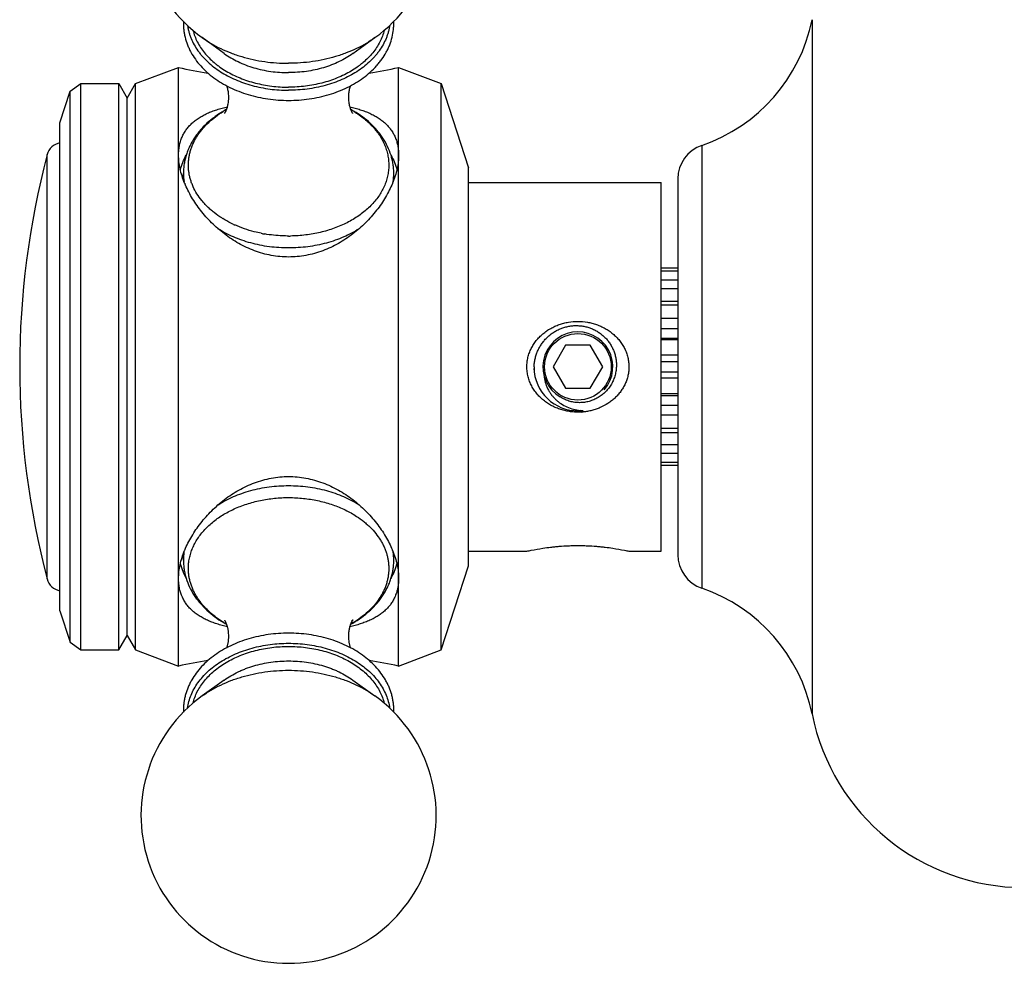
# Model space of a CAD drawing. Units: inches. Extents: x 0 to 11, y 0 to 8.5.
# Drawn here: x 4 to 4.9, y 3.8 to 4.7 of the extents above; entities that cross this region are included whole.
import ezdxf

# ---------------------------------------------------------------- set-up
doc = ezdxf.new("R2010")
doc.units = ezdxf.units.IN
doc.header["$LTSCALE"] = 0.605
doc.header["$MEASUREMENT"] = 0
doc.layers.add('ALL_ASSEMBLY_MEMBERS', color=7, linetype='CONTINUOUS')

msp = doc.modelspace()

# ---------------------------------------------------------------- linework, layer by layer
at = {"layer": 'ALL_ASSEMBLY_MEMBERS', "color": 7, "linetype": 'Continuous'}
for p, q in [((4.75113, 4.65974), (4.75113, 4.0132)), ((4.20361, 4.62822), (4.1831, 4.64301)), ((4.3234, 4.62822), (4.34392, 4.64301)), ((4.12101, 4.60022), (4.16101, 4.61522)), ((4.16101, 4.05772), (4.16101, 4.61522)), ((4.36601, 4.05772), (4.36601, 4.61522)), ((4.36601, 4.61522), (4.40551, 4.60022)), ((4.06005, 4.59309), (4.06987, 4.60022)), ((4.06987, 4.07272), (4.06987, 4.60022)), ((4.06987, 4.60022), (4.10551, 4.60022)), ((4.10551, 4.07272), (4.10551, 4.60022)), ((4.10551, 4.60022), (4.11326, 4.5868)), ((4.11326, 4.5868), (4.12101, 4.60022)), ((4.12101, 4.07272), (4.12101, 4.60022)), ((4.40551, 4.07272), (4.40551, 4.60022)), ((4.40551, 4.60022), (4.43101, 4.52172)), ((4.05051, 4.56373), (4.06005, 4.59309)), ((4.06005, 4.07985), (4.06005, 4.59309)), ((4.11326, 4.08614), (4.11326, 4.5868)), ((4.05051, 4.10922), (4.05051, 4.56372)), ((4.64847, 4.54272), (4.64847, 4.13022)), ((4.0386, 4.1389), (4.0386, 4.53404)), ((4.16551, 4.51058), (4.16551, 4.51643)), ((4.36151, 4.51058), (4.36151, 4.51643)), ((4.43101, 4.15122), (4.43101, 4.52172)), ((4.36034, 4.50751), (4.36026, 4.50731)), ((4.36034, 4.50751), (4.36026, 4.50731)), ((4.43101, 4.50822), (4.61051, 4.50822)), ((4.61051, 4.16472), (4.61051, 4.50822)), ((4.62613, 4.51149), (4.62613, 4.16145)), ((4.62613, 4.42835), (4.61051, 4.42835)), ((4.62613, 4.42546), (4.61051, 4.42546)), ((4.62613, 4.41724), (4.61051, 4.41724)), ((4.62613, 4.40903), (4.61051, 4.40903)), ((4.61051, 4.39758), (4.62613, 4.39758)), ((4.62613, 4.39384), (4.61051, 4.39384)), ((4.62613, 4.38155), (4.61051, 4.38155)), ((4.61051, 4.37215), (4.62613, 4.37215)), ((4.61051, 4.36326), (4.62613, 4.36326)), ((4.62613, 4.36171), (4.61051, 4.36171)), ((4.52146, 4.35647), (4.50992, 4.33647)), ((4.54456, 4.35647), (4.52146, 4.35647)), ((4.5561, 4.33647), (4.54456, 4.35647)), ((4.62613, 4.34721), (4.61051, 4.34721)), ((4.61051, 4.34128), (4.62613, 4.34128)), ((4.50992, 4.33647), (4.52146, 4.31647)), ((4.54456, 4.31647), (4.5561, 4.33647)), ((4.61051, 4.33166), (4.62613, 4.33166)), ((4.62613, 4.32573), (4.61051, 4.32573)), ((4.52146, 4.31647), (4.54456, 4.31647)), ((4.62613, 4.31123), (4.61051, 4.31123)), ((4.61051, 4.30969), (4.62613, 4.30969)), ((4.61051, 4.3008), (4.62613, 4.3008)), ((4.62613, 4.29139), (4.61051, 4.29139)), ((4.62613, 4.2791), (4.61051, 4.2791)), ((4.61051, 4.27536), (4.62613, 4.27536)), ((4.62613, 4.26391), (4.61051, 4.26391)), ((4.62613, 4.2557), (4.61051, 4.2557)), ((4.62613, 4.24748), (4.61051, 4.24748)), ((4.62613, 4.2446), (4.61051, 4.2446)), ((4.43101, 4.16472), (4.48546, 4.16472)), ((4.58056, 4.16472), (4.61051, 4.16472)), ((4.16551, 4.15651), (4.16551, 4.16237)), ((4.36151, 4.15651), (4.36151, 4.16237)), ((4.40551, 4.07272), (4.43101, 4.15122)), ((4.05051, 4.10922), (4.06005, 4.07985)), ((4.32315, 4.0979), (4.32307, 4.09786)), ((4.32315, 4.0979), (4.32307, 4.09786)), ((4.10551, 4.07272), (4.11326, 4.08614)), ((4.11326, 4.08614), (4.12101, 4.07272)), ((4.06005, 4.07985), (4.06987, 4.07272)), ((4.06987, 4.07272), (4.10551, 4.07272)), ((4.12101, 4.07272), (4.16101, 4.05772)), ((4.36601, 4.05772), (4.40551, 4.07272)), ((4.20361, 4.04472), (4.1831, 4.02993)), ((4.3234, 4.04472), (4.34392, 4.02993))]:
    msp.add_line(p, q, dxfattribs=at)
msp.add_circle((4.53301, 4.33647), 0.031, dxfattribs=at)
for centre, radius, start, end in [((4.26351, 4.75455), 0.1375, 305.79062, 234.20938), ((4.59796, 4.69058), 0.15625, 288.85996, 348.61646), ((4.26351, 5.07654), 0.47257, 257.47302, 260.85429), ((4.26351, 5.07654), 0.47257, 279.14817, 282.52698), ((4.25129, 4.49431), 0.09363, 119.1244, 121.33934), ((4.27371, 4.48892), 0.09945, 59.45505, 61.45726), ((4.27531, 4.4936), 0.09445, 58.86328, 60.87709), ((4.05311, 4.53022), 0.015, 99.99116, 165.23697), ((4.65913, 4.51149), 0.033, 108.85996, 180), ((4.78834, 4.33647), 0.77534, 165.23697, 194.76303), ((4.21474, 4.51644), 0.04923, 180.00684, 188.68755), ((4.31228, 4.51644), 0.04922, 351.30152, 359.99384), ((4.25139, 4.54229), 0.09158, 202.32342, 202.4662), ((4.25007, 4.55222), 0.09128, 237.63294, 238.39422), ((4.25613, 4.56356), 0.10414, 245.10763, 245.80818), ((4.26275, 4.58401), 0.1257, 258.64323, 260.1511), ((4.26351, 4.5902), 0.13194, 270.00001, 270.23767), ((4.26351, 4.59024), 0.13197, 270.23768, 270.8393), ((4.53301, 4.33647), 0.03255, 318.69609, 239.62247), ((4.53307, 4.33647), 0.04106, 182.29318, 183.69301), ((4.53292, 4.33646), 0.04091, 183.69266, 185.50545), ((4.53305, 4.3349), 0.04089, 177.79174, 183.57254), ((4.53279, 4.33644), 0.04078, 185.50619, 185.90432), ((4.53271, 4.33644), 0.0407, 185.90418, 186.71322), ((4.53311, 4.3349), 0.04095, 183.57243, 184.51131), ((4.53301, 4.33647), 0.041, 186.71342, 276.68461), ((4.53882, 4.33607), 0.04033, 264.64739, 268.51797), ((4.53302, 4.33639), 0.04092, 274.12032, 274.97493), ((4.53303, 4.33628), 0.04081, 274.97485, 275.97379), ((4.53301, 4.34714), 0.05294, 274.00345, 275.32114), ((4.53304, 4.33619), 0.04072, 275.97402, 276.32877), ((4.53305, 4.33614), 0.04067, 276.32877, 276.68457), ((4.25151, 4.1306), 0.09171, 157.41963, 157.6797), ((4.27551, 4.1306), 0.09171, 22.32036, 22.57847), ((4.21475, 4.1565), 0.04924, 171.48296, 179.9907), ((4.31227, 4.1565), 0.04924, 0.00898, 8.53625), ((4.65913, 4.16145), 0.033, 180, 251.14004), ((4.05311, 4.14272), 0.015, 194.76303, 260.00884), ((4.59796, 3.98236), 0.15625, 11.38354, 71.14004), ((4.25331, 4.18403), 0.09946, 239.46432, 241.46304), ((4.25176, 4.17943), 0.09455, 238.84743, 240.87189), ((4.27323, 4.18488), 0.10043, 298.55308, 299.84365), ((4.27515, 4.17964), 0.09479, 299.13992, 300.36687), ((4.26351, 3.5964), 0.47257, 99.14585, 102.52698), ((4.26351, 3.5964), 0.47257, 77.47302, 80.85182), ((4.26351, 3.91839), 0.1375, 125.79062, 54.20938), ((4.21841, 4.01674), 0.05291, 180.00068, 182.02202), ((4.30861, 4.01674), 0.0529, 357.97669, 359.99932), ((4.94867, 4.05297), 0.2015, 191.38354, 270)]:
    msp.add_arc(centre, radius, start, end, dxfattribs=at)
for points, knots in [([(4.16554, 4.65807), (4.1655, 4.65684), (4.1655, 4.65439), (4.16575, 4.65071), (4.16626, 4.64705), (4.16728, 4.64219), (4.1688, 4.63743), (4.17078, 4.63281), (4.17309, 4.62824), (4.17657, 4.62273), (4.18158, 4.61653), (4.18737, 4.61076), (4.19389, 4.60548), (4.20108, 4.60072), (4.20886, 4.59651), (4.21715, 4.59289), (4.22588, 4.58988), (4.23497, 4.58752), (4.24433, 4.58582), (4.25388, 4.58479), (4.26029, 4.58456), (4.26351, 4.58456)], [0, 0, 0, 0, 0.027068, 0.054158, 0.081311, 0.108568, 0.163527, 0.191338, 0.219407, 0.276426, 0.334842, 0.394823, 0.45647, 0.519813, 0.584811, 0.65136, 0.719293, 0.788388, 0.858401, 0.929067, 1, 1, 1, 1]), ([(4.16942, 4.65432), (4.16956, 4.65329), (4.16991, 4.65125), (4.17064, 4.64821), (4.17156, 4.6452), (4.17306, 4.64121), (4.17542, 4.63631), (4.17838, 4.63165), (4.18109, 4.62806), (4.18407, 4.6245), (4.18824, 4.62025), (4.19383, 4.61553), (4.20002, 4.61119), (4.20673, 4.60728), (4.21392, 4.60382), (4.22153, 4.60085), (4.2295, 4.59838), (4.23775, 4.59643), (4.24621, 4.59503), (4.25483, 4.59419), (4.26061, 4.594), (4.26351, 4.594)], [0, 0, 0, 0, 0.02559, 0.051344, 0.077311, 0.103537, 0.156906, 0.211767, 0.239838, 0.268357, 0.326781, 0.387129, 0.449404, 0.513546, 0.57944, 0.646925, 0.715792, 0.785799, 0.856701, 0.928226, 1, 1, 1, 1]), ([(4.26351, 4.58456), (4.26672, 4.58456), (4.27314, 4.58479), (4.28269, 4.58582), (4.29205, 4.58752), (4.30114, 4.58988), (4.30987, 4.59289), (4.31817, 4.59651), (4.32595, 4.60072), (4.33313, 4.60549), (4.33966, 4.61077), (4.34452, 4.61561), (4.348, 4.6197), (4.35116, 4.62387), (4.35393, 4.62825), (4.35624, 4.63282), (4.35823, 4.63744), (4.36012, 4.64338), (4.36118, 4.64949), (4.36152, 4.6544), (4.36152, 4.65686), (4.36148, 4.65809)], [0, 0, 0, 0, 0.070936, 0.141604, 0.211619, 0.280716, 0.34865, 0.415199, 0.480197, 0.54354, 0.605186, 0.665166, 0.694571, 0.723604, 0.780622, 0.808691, 0.836502, 0.891461, 0.94584, 0.972931, 1, 1, 1, 1]), ([(4.3576, 4.65431), (4.35746, 4.65328), (4.35711, 4.65124), (4.35638, 4.6482), (4.35546, 4.64519), (4.35396, 4.6412), (4.35159, 4.6363), (4.34864, 4.63165), (4.34593, 4.62805), (4.34294, 4.62449), (4.33877, 4.62024), (4.33318, 4.61552), (4.327, 4.61119), (4.32028, 4.60728), (4.31309, 4.60382), (4.30548, 4.60085), (4.29752, 4.59838), (4.28927, 4.59643), (4.2808, 4.59503), (4.27219, 4.59419), (4.26641, 4.594), (4.26351, 4.594)], [0, 0, 0, 0, 0.02559, 0.051344, 0.077311, 0.103537, 0.156908, 0.21177, 0.23984, 0.26836, 0.326785, 0.387133, 0.449409, 0.513551, 0.579446, 0.64693, 0.715796, 0.785803, 0.856703, 0.928227, 1, 1, 1, 1]), ([(4.17441, 4.64985), (4.17487, 4.648), (4.17602, 4.64431), (4.1784, 4.63897), (4.18143, 4.63379), (4.18509, 4.62883), (4.18934, 4.62411), (4.19332, 4.62044), (4.19677, 4.61766), (4.20044, 4.61495), (4.20533, 4.61178), (4.2116, 4.60839), (4.21826, 4.60539), (4.22526, 4.60281), (4.23256, 4.60068), (4.24009, 4.599), (4.2478, 4.59779), (4.25562, 4.59706), (4.26088, 4.5969), (4.26351, 4.5969)], [0, 0, 0, 0, 0.051464, 0.103985, 0.157837, 0.213234, 0.27033, 0.329213, 0.359345, 0.389929, 0.452423, 0.516635, 0.582445, 0.649695, 0.718186, 0.787703, 0.858031, 0.928913, 1, 1, 1, 1]), ([(4.1831, 4.64301), (4.18575, 4.6411), (4.19133, 4.63747), (4.20028, 4.63271), (4.2082, 4.62932), (4.2148, 4.62693), (4.22164, 4.62476), (4.23044, 4.62251), (4.24129, 4.62057), (4.25234, 4.6194), (4.25978, 4.61914), (4.26351, 4.61914)], [0, 0, 0, 0, 0.115248, 0.234095, 0.356244, 0.418448, 0.481319, 0.608777, 0.738116, 0.868781, 1, 1, 1, 1]), ([(4.3526, 4.64983), (4.35215, 4.64799), (4.35099, 4.6443), (4.34861, 4.63896), (4.34558, 4.63378), (4.34192, 4.62882), (4.33767, 4.6241), (4.33369, 4.62044), (4.33024, 4.61766), (4.32658, 4.61495), (4.32169, 4.61178), (4.31542, 4.60838), (4.30876, 4.60538), (4.30175, 4.60281), (4.29446, 4.60067), (4.28693, 4.599), (4.27922, 4.59779), (4.27139, 4.59706), (4.26614, 4.5969), (4.26351, 4.5969)], [0, 0, 0, 0, 0.051465, 0.103987, 0.15784, 0.213238, 0.270335, 0.32922, 0.359351, 0.389936, 0.452431, 0.516643, 0.582453, 0.649702, 0.718191, 0.787708, 0.858034, 0.928915, 1, 1, 1, 1]), ([(4.34392, 4.64301), (4.34127, 4.6411), (4.33569, 4.63747), (4.32674, 4.63271), (4.31882, 4.62932), (4.31221, 4.62693), (4.30538, 4.62476), (4.29657, 4.62251), (4.28573, 4.62057), (4.27468, 4.6194), (4.26724, 4.61914), (4.26351, 4.61914)], [0, 0, 0, 0, 0.115248, 0.234095, 0.356244, 0.418448, 0.481319, 0.608777, 0.738116, 0.868781, 1, 1, 1, 1]), ([(4.20361, 4.62822), (4.20763, 4.62533), (4.21418, 4.62151), (4.22353, 4.61749), (4.23105, 4.61495), (4.23888, 4.61295), (4.24696, 4.6115), (4.25519, 4.61063), (4.26073, 4.61044), (4.26351, 4.61044)], [0, 0, 0, 0, 0.233925, 0.356106, 0.481187, 0.608674, 0.738052, 0.868759, 1, 1, 1, 1]), ([(4.3234, 4.62822), (4.31939, 4.62533), (4.31284, 4.62151), (4.30348, 4.61749), (4.29597, 4.61495), (4.28814, 4.61295), (4.28006, 4.6115), (4.27183, 4.61063), (4.26628, 4.61044), (4.26351, 4.61044)], [0, 0, 0, 0, 0.233925, 0.356106, 0.481187, 0.608674, 0.738052, 0.868759, 1, 1, 1, 1]), ([(4.20381, 4.57231), (4.20381, 4.57231), (4.2038, 4.5723), (4.2038, 4.5723), (4.2038, 4.57229), (4.2038, 4.57229), (4.2038, 4.5723), (4.2038, 4.5723), (4.20381, 4.57231), (4.20382, 4.57233), (4.20384, 4.57235), (4.20386, 4.57238), (4.20389, 4.57241), (4.20392, 4.57247), (4.20398, 4.57256), (4.20406, 4.57267), (4.20415, 4.57281), (4.20425, 4.57297), (4.20436, 4.57316), (4.20448, 4.57336), (4.20465, 4.57367), (4.20488, 4.5741), (4.20516, 4.57468), (4.20545, 4.57534), (4.20574, 4.57606), (4.20603, 4.57684), (4.20631, 4.57768), (4.20658, 4.57857), (4.20691, 4.57984), (4.20726, 4.58153), (4.20752, 4.58327), (4.20766, 4.58472), (4.20775, 4.58619), (4.20777, 4.58805), (4.20767, 4.59026), (4.20742, 4.59242), (4.20705, 4.59447), (4.20658, 4.59637), (4.2062, 4.59757), (4.206, 4.59814)], [0, 0, 0, 0, 0.000553, 0.000831, 0.000868, 0.000899, 0.000997, 0.001163, 0.001692, 0.002485, 0.003539, 0.00485, 0.006413, 0.008226, 0.012581, 0.017881, 0.024093, 0.031185, 0.039126, 0.047884, 0.057431, 0.078771, 0.102918, 0.12964, 0.158707, 0.189893, 0.222981, 0.257764, 0.294047, 0.370349, 0.450414, 0.491412, 0.532823, 0.616207, 0.699229, 0.780528, 0.858741, 0.932415, 1, 1, 1, 1]), ([(4.32102, 4.59814), (4.32084, 4.59763), (4.32049, 4.59654), (4.32005, 4.59483), (4.31969, 4.59299), (4.31947, 4.59139), (4.31935, 4.59007), (4.31927, 4.58873), (4.31924, 4.58704), (4.31933, 4.58503), (4.31958, 4.58244), (4.32005, 4.57998), (4.32069, 4.57771), (4.3212, 4.57623), (4.32173, 4.57496), (4.32223, 4.57392), (4.32266, 4.57313), (4.32294, 4.5727), (4.32305, 4.57253)], [0, 0, 0, 0, 0.061898, 0.128985, 0.200111, 0.274155, 0.311936, 0.350048, 0.426751, 0.503251, 0.578511, 0.721084, 0.786229, 0.845674, 0.898175, 0.942373, 0.976804, 1, 1, 1, 1]), ([(4.16101, 4.53358), (4.16101, 4.53507), (4.16114, 4.53801), (4.16174, 4.54231), (4.16275, 4.5464), (4.16415, 4.55027), (4.16593, 4.55391), (4.16809, 4.5573), (4.17059, 4.56044), (4.17344, 4.56334), (4.1766, 4.566), (4.18007, 4.56843), (4.18383, 4.57063), (4.18787, 4.57261), (4.19218, 4.5744), (4.19674, 4.57599), (4.20155, 4.5774), (4.20485, 4.57821), (4.20654, 4.57859)], [0, 0, 0, 0, 0.063954, 0.125787, 0.185752, 0.244232, 0.30174, 0.358794, 0.415937, 0.473684, 0.532485, 0.592753, 0.654835, 0.718996, 0.785457, 0.854382, 0.925877, 1, 1, 1, 1]), ([(4.32047, 4.57859), (4.32216, 4.57821), (4.32546, 4.5774), (4.33027, 4.57599), (4.33483, 4.5744), (4.33914, 4.57262), (4.34318, 4.57063), (4.34694, 4.56843), (4.35041, 4.566), (4.35358, 4.56334), (4.35642, 4.56044), (4.35893, 4.5573), (4.36109, 4.55391), (4.36287, 4.55027), (4.36427, 4.54641), (4.36528, 4.54231), (4.36588, 4.53801), (4.36601, 4.53507), (4.36601, 4.53358)], [0, 0, 0, 0, 0.074125, 0.145621, 0.214547, 0.281008, 0.345171, 0.407253, 0.467521, 0.526322, 0.584069, 0.641211, 0.698265, 0.755772, 0.81425, 0.874214, 0.936047, 1, 1, 1, 1]), ([(4.20579, 4.57628), (4.20429, 4.57546), (4.20135, 4.57377), (4.1971, 4.57101), (4.19306, 4.56806), (4.18801, 4.56391), (4.18338, 4.55938), (4.17926, 4.55449), (4.17646, 4.5507), (4.17395, 4.54676), (4.17174, 4.54269), (4.16985, 4.53851), (4.16828, 4.53422), (4.16705, 4.52985), (4.16616, 4.52542), (4.16563, 4.52094), (4.16551, 4.51793), (4.16551, 4.51643)], [0, 0, 0, 0, 0.067641, 0.134446, 0.200412, 0.265548, 0.393379, 0.456208, 0.518367, 0.57992, 0.640933, 0.701491, 0.761663, 0.821509, 0.881109, 0.940567, 1, 1, 1, 1]), ([(4.20121, 4.47512), (4.19879, 4.47665), (4.1953, 4.4791), (4.19096, 4.48269), (4.18794, 4.48547), (4.18514, 4.48836), (4.18172, 4.49232), (4.178, 4.49749), (4.17503, 4.50302), (4.17317, 4.50755), (4.17204, 4.51097), (4.17117, 4.51442), (4.17056, 4.51791), (4.17021, 4.52141), (4.17013, 4.52492), (4.17031, 4.52843), (4.17076, 4.53193), (4.17146, 4.53541), (4.17243, 4.53885), (4.17366, 4.54225), (4.17514, 4.5456), (4.17686, 4.54889), (4.17884, 4.55211), (4.18105, 4.55525), (4.18434, 4.55936), (4.18903, 4.56425), (4.19544, 4.5696), (4.20014, 4.57278), (4.2026, 4.57428)], [0, 0, 0, 0, 0.069837, 0.103832, 0.137202, 0.169952, 0.202094, 0.264626, 0.32509, 0.354683, 0.383917, 0.412859, 0.441581, 0.470159, 0.498671, 0.527199, 0.555821, 0.584616, 0.613659, 0.64302, 0.672764, 0.702947, 0.733621, 0.764827, 0.796599, 0.861916, 0.929716, 1, 1, 1, 1]), ([(4.32415, 4.57444), (4.32763, 4.57234), (4.33259, 4.56888), (4.33854, 4.56363), (4.34252, 4.55952), (4.34606, 4.55521), (4.34912, 4.55071), (4.3517, 4.54607), (4.35378, 4.5413), (4.35534, 4.53643), (4.35638, 4.53149), (4.35688, 4.5265), (4.35686, 4.52151), (4.35629, 4.51653), (4.3552, 4.51159), (4.35358, 4.50673), (4.35145, 4.50197), (4.34882, 4.49734), (4.34571, 4.49287), (4.34213, 4.48857), (4.3381, 4.48448), (4.33365, 4.48062), (4.32711, 4.47575), (4.31989, 4.47149), (4.31216, 4.46787), (4.30391, 4.4646), (4.29525, 4.46205), (4.28631, 4.4602), (4.27711, 4.45882), (4.27012, 4.45835), (4.26544, 4.45828)], [0, 0, 0, 0, 0.065326, 0.096768, 0.127385, 0.157203, 0.186269, 0.214651, 0.24244, 0.269746, 0.296695, 0.323428, 0.350093, 0.376841, 0.403821, 0.431172, 0.459019, 0.487469, 0.51661, 0.546509, 0.577209, 0.608735, 0.641091, 0.708178, 0.742868, 0.778234, 0.850672, 0.887603, 0.924875, 1, 1, 1, 1]), ([(4.36151, 4.51643), (4.36151, 4.51787), (4.3614, 4.52075), (4.36091, 4.52504), (4.3601, 4.52929), (4.35858, 4.5349), (4.35591, 4.54173), (4.35228, 4.54817), (4.34886, 4.55306), (4.34505, 4.55782), (4.33967, 4.5634), (4.33236, 4.56942), (4.32703, 4.57293), (4.32425, 4.57457)], [0, 0, 0, 0, 0.05967, 0.119358, 0.179173, 0.239215, 0.360186, 0.482854, 0.545036, 0.607837, 0.735466, 0.86613, 1, 1, 1, 1]), ([(4.16667, 4.50751), (4.16577, 4.50972), (4.16416, 4.51412), (4.16236, 4.52076), (4.16127, 4.52723), (4.16101, 4.5315), (4.16101, 4.53358)], [0, 0, 0, 0, 0.267052, 0.523138, 0.767573, 1, 1, 1, 1]), ([(4.16264, 4.51995), (4.16324, 4.52229), (4.16477, 4.52695), (4.16689, 4.53137), (4.16809, 4.53354)], [0, 0, 0, 0, 0.494144, 1, 1, 1, 1]), ([(4.35892, 4.53355), (4.36012, 4.53138), (4.36224, 4.52696), (4.36378, 4.52229), (4.36437, 4.51995)], [0, 0, 0, 0, 0.505862, 1, 1, 1, 1]), ([(4.36601, 4.53358), (4.36601, 4.5315), (4.36575, 4.52723), (4.36465, 4.52076), (4.36286, 4.51412), (4.36125, 4.50972), (4.36034, 4.50751)], [0, 0, 0, 0, 0.232427, 0.476861, 0.732947, 1, 1, 1, 1]), ([(4.2635, 4.43871), (4.26079, 4.43871), (4.25537, 4.43896), (4.24732, 4.44008), (4.2394, 4.44192), (4.23169, 4.44443), (4.22422, 4.44756), (4.21467, 4.45247), (4.20574, 4.4584), (4.19754, 4.46514), (4.19178, 4.47053), (4.18644, 4.4762), (4.18153, 4.48211), (4.17708, 4.48822), (4.1731, 4.49447), (4.16964, 4.50081), (4.16766, 4.50513), (4.16676, 4.5073)], [0, 0, 0, 0, 0.064918, 0.129814, 0.194653, 0.259413, 0.324036, 0.38848, 0.516474, 0.579934, 0.642859, 0.705115, 0.766546, 0.826963, 0.886161, 0.94392, 1, 1, 1, 1]), ([(4.36026, 4.50731), (4.35937, 4.50515), (4.35739, 4.50083), (4.35392, 4.49449), (4.34995, 4.48823), (4.34549, 4.48212), (4.34058, 4.47621), (4.33524, 4.47053), (4.32949, 4.46515), (4.32128, 4.45841), (4.31235, 4.45247), (4.3028, 4.44756), (4.29533, 4.44443), (4.28761, 4.44192), (4.27969, 4.44008), (4.27163, 4.43896), (4.26621, 4.43871), (4.2635, 4.43871)], [0, 0, 0, 0, 0.056076, 0.113833, 0.173029, 0.233445, 0.294875, 0.357131, 0.420057, 0.483517, 0.611513, 0.675958, 0.740582, 0.805344, 0.870184, 0.935081, 1, 1, 1, 1]), ([(4.2123, 4.46909), (4.21142, 4.46949), (4.20799, 4.47114), (4.20466, 4.47299), (4.20224, 4.47448)], [0, 0, 0, 0, 0.253732, 1, 1, 1, 1]), ([(4.238, 4.46078), (4.23585, 4.46121), (4.23055, 4.46242), (4.22231, 4.4649), (4.21634, 4.46726), (4.21346, 4.46856)], [0, 0, 0, 0, 0.255238, 0.632023, 1, 1, 1, 1]), ([(4.26351, 4.44714), (4.25752, 4.44714), (4.24854, 4.44772), (4.2368, 4.44966), (4.22825, 4.45167), (4.21999, 4.45424), (4.2096, 4.4583), (4.20224, 4.46217), (4.19766, 4.46511)], [0, 0, 0, 0, 0.260138, 0.38893, 0.516126, 0.641249, 0.763868, 1, 1, 1, 1]), ([(4.26351, 4.45827), (4.26164, 4.45827), (4.25419, 4.45842), (4.24675, 4.45922), (4.24125, 4.46017)], [0, 0, 0, 0, 0.251215, 1, 1, 1, 1]), ([(4.32921, 4.46501), (4.32463, 4.46209), (4.31729, 4.45824), (4.30692, 4.4542), (4.29868, 4.45165), (4.29015, 4.44964), (4.27844, 4.44771), (4.26949, 4.44714), (4.26351, 4.44714)], [0, 0, 0, 0, 0.236192, 0.358821, 0.483943, 0.61113, 0.739905, 1, 1, 1, 1]), ([(4.48546, 4.33647), (4.48546, 4.33794), (4.48564, 4.3409), (4.48642, 4.34526), (4.4877, 4.34949), (4.48945, 4.35355), (4.49164, 4.35738), (4.49422, 4.36096), (4.49714, 4.36425), (4.50037, 4.36724), (4.50388, 4.3699), (4.50761, 4.37223), (4.51155, 4.37422), (4.51564, 4.37586), (4.51987, 4.37714), (4.52564, 4.37837), (4.53301, 4.37899), (4.54038, 4.37837), (4.54615, 4.37714), (4.55038, 4.37586), (4.55447, 4.37422), (4.55841, 4.37223), (4.56214, 4.3699), (4.56564, 4.36724), (4.56888, 4.36425), (4.5718, 4.36096), (4.57438, 4.35738), (4.57656, 4.35355), (4.57832, 4.34949), (4.5796, 4.34526), (4.58038, 4.3409), (4.58056, 4.33794), (4.58056, 4.33647)], [0, 0, 0, 0, 0.031335, 0.062696, 0.09401, 0.125278, 0.156497, 0.187686, 0.218845, 0.24999, 0.281143, 0.312315, 0.343521, 0.374764, 0.406045, 0.43736, 0.499998, 0.562636, 0.593951, 0.625233, 0.656476, 0.687681, 0.718853, 0.750006, 0.781151, 0.81231, 0.843498, 0.874718, 0.905986, 0.937301, 0.968665, 1, 1, 1, 1]), ([(4.49219, 4.33647), (4.49224, 4.33772), (4.49246, 4.34023), (4.49312, 4.34394), (4.49413, 4.34758), (4.49547, 4.3511), (4.49714, 4.35449), (4.49912, 4.3577), (4.50139, 4.36071), (4.50393, 4.36349), (4.50673, 4.36602), (4.50976, 4.36827), (4.51298, 4.37022), (4.51638, 4.37185), (4.51993, 4.37315), (4.52358, 4.37409), (4.5273, 4.37468), (4.53107, 4.3749), (4.53484, 4.37475), (4.53857, 4.37423), (4.54224, 4.37335), (4.5458, 4.3721), (4.54922, 4.37051), (4.55246, 4.36858), (4.55549, 4.36634), (4.55828, 4.3638), (4.5608, 4.361), (4.56302, 4.35795), (4.56492, 4.35469), (4.56647, 4.35125), (4.56766, 4.34767), (4.56848, 4.34399), (4.5689, 4.34024), (4.56893, 4.33772), (4.56887, 4.33647)], [0, 0, 0, 0, 0.031227, 0.062497, 0.093765, 0.125019, 0.156268, 0.187521, 0.218775, 0.250026, 0.281275, 0.312523, 0.343773, 0.375022, 0.406273, 0.437524, 0.468774, 0.500023, 0.531272, 0.562521, 0.59377, 0.625021, 0.65627, 0.687519, 0.718766, 0.750012, 0.781258, 0.812507, 0.843757, 0.875004, 0.90625, 0.93751, 0.968778, 1, 1, 1, 1]), ([(4.53671, 4.29433), (4.53516, 4.29422), (4.53205, 4.29414), (4.5274, 4.29443), (4.5228, 4.29513), (4.51828, 4.29623), (4.51388, 4.29773), (4.50964, 4.29962), (4.5056, 4.3019), (4.5018, 4.30455), (4.49828, 4.30756), (4.49509, 4.31091), (4.49227, 4.31459), (4.48987, 4.31857), (4.48794, 4.3228), (4.48652, 4.32723), (4.48566, 4.33182), (4.48546, 4.33492), (4.48546, 4.33647)], [0, 0, 0, 0, 0.062694, 0.125381, 0.188034, 0.250628, 0.313146, 0.375583, 0.437944, 0.500245, 0.562521, 0.624801, 0.687141, 0.74954, 0.812038, 0.874636, 0.937343, 1, 1, 1, 1]), ([(4.56887, 4.33647), (4.56881, 4.33498), (4.56848, 4.33199), (4.56745, 4.3276), (4.56586, 4.32339), (4.5641, 4.32007), (4.56245, 4.31757), (4.56109, 4.31577), (4.55962, 4.31407), (4.55752, 4.31193), (4.55464, 4.30953), (4.55083, 4.30711), (4.54674, 4.30522), (4.54315, 4.3041), (4.54022, 4.3035), (4.53799, 4.3032), (4.53574, 4.30304), (4.53275, 4.30304), (4.52901, 4.30341), (4.52463, 4.30447), (4.52043, 4.30611), (4.5178, 4.30757), (4.51655, 4.30839)], [0, 0, 0, 0, 0.062459, 0.124993, 0.187488, 0.249972, 0.281236, 0.3125, 0.343763, 0.375026, 0.437516, 0.50001, 0.562505, 0.625, 0.656262, 0.687524, 0.718787, 0.750047, 0.812523, 0.875012, 0.937548, 1, 1, 1, 1]), ([(4.58056, 4.33647), (4.58056, 4.3351), (4.58041, 4.33235), (4.57973, 4.32829), (4.57861, 4.32432), (4.57709, 4.3205), (4.57517, 4.31687), (4.57291, 4.31345), (4.57033, 4.31026), (4.56747, 4.30733), (4.56436, 4.30468), (4.55991, 4.30151), (4.55507, 4.29892), (4.54997, 4.29695), (4.54603, 4.29578), (4.54201, 4.29492), (4.53928, 4.29456), (4.53792, 4.29443)], [0, 0, 0, 0, 0.062683, 0.125432, 0.188094, 0.250666, 0.313145, 0.375553, 0.43791, 0.500216, 0.562524, 0.624852, 0.749564, 0.812076, 0.874661, 0.937307, 1, 1, 1, 1]), ([(4.50148, 4.32838), (4.50163, 4.32628), (4.50236, 4.32209), (4.50424, 4.31713), (4.50626, 4.31343), (4.50803, 4.31079), (4.51003, 4.30833), (4.51224, 4.30605), (4.51465, 4.30397), (4.51807, 4.30148), (4.52274, 4.29893), (4.52876, 4.29684), (4.53295, 4.29611), (4.53506, 4.29591)], [0, 0, 0, 0, 0.124593, 0.24933, 0.311791, 0.374281, 0.436799, 0.499334, 0.561893, 0.624471, 0.749567, 0.874725, 1, 1, 1, 1]), ([(4.16683, 4.16582), (4.16773, 4.16797), (4.16972, 4.17229), (4.17319, 4.17862), (4.17717, 4.18486), (4.18163, 4.19095), (4.18654, 4.19685), (4.19188, 4.20251), (4.19763, 4.20788), (4.20583, 4.2146), (4.21475, 4.22052), (4.22428, 4.22541), (4.23174, 4.22854), (4.23945, 4.23104), (4.24735, 4.23287), (4.2554, 4.23398), (4.26621, 4.23449), (4.27973, 4.23323), (4.29279, 4.22958), (4.30274, 4.22541), (4.31227, 4.22051), (4.32119, 4.2146), (4.32939, 4.20788), (4.33514, 4.20251), (4.34048, 4.19685), (4.34539, 4.19095), (4.34985, 4.18485), (4.35383, 4.17862), (4.3573, 4.17229), (4.35929, 4.16797), (4.36019, 4.16581)], [0, 0, 0, 0, 0.028063, 0.056961, 0.086574, 0.116793, 0.147515, 0.178647, 0.210112, 0.241843, 0.305838, 0.338058, 0.370367, 0.402745, 0.435162, 0.467608, 0.500065, 0.564901, 0.629635, 0.661944, 0.694164, 0.758159, 0.78989, 0.821355, 0.852486, 0.883208, 0.913427, 0.94304, 0.971938, 1, 1, 1, 1]), ([(4.19776, 4.2079), (4.20233, 4.21082), (4.20967, 4.21467), (4.22003, 4.21872), (4.22827, 4.22128), (4.23681, 4.22329), (4.24852, 4.22522), (4.26345, 4.22619), (4.27839, 4.22523), (4.29011, 4.22331), (4.29864, 4.2213), (4.30689, 4.21876), (4.31726, 4.21472), (4.3246, 4.21087), (4.32918, 4.20795)], [0, 0, 0, 0, 0.118039, 0.179338, 0.241892, 0.305485, 0.369878, 0.499959, 0.630047, 0.694448, 0.758052, 0.820619, 0.881933, 1, 1, 1, 1]), ([(4.17017, 4.14868), (4.17017, 4.15027), (4.17033, 4.15346), (4.17107, 4.15822), (4.17229, 4.16293), (4.17399, 4.16757), (4.17616, 4.1721), (4.17879, 4.17651), (4.18186, 4.18077), (4.18536, 4.18487), (4.18926, 4.18877), (4.19506, 4.19375), (4.20153, 4.1982), (4.20853, 4.20208), (4.21413, 4.20475), (4.21999, 4.20713), (4.22608, 4.2092), (4.23236, 4.21095), (4.23881, 4.21238), (4.24538, 4.21348), (4.25429, 4.21449), (4.26553, 4.21489), (4.27895, 4.214), (4.29205, 4.21175), (4.30257, 4.20877), (4.31056, 4.20574), (4.31809, 4.20237), (4.32346, 4.19937), (4.32684, 4.19716)], [0, 0, 0, 0, 0.0248, 0.04973, 0.074915, 0.10047, 0.126498, 0.153087, 0.180308, 0.208216, 0.236848, 0.266222, 0.327155, 0.358708, 0.390926, 0.423758, 0.457146, 0.49102, 0.525305, 0.559919, 0.594778, 0.664848, 0.734807, 0.803933, 0.871547, 0.904608, 0.937078, 1, 1, 1, 1]), ([(4.32684, 4.19716), (4.32916, 4.19565), (4.3325, 4.19323), (4.33666, 4.18972), (4.34048, 4.18613), (4.34477, 4.18138), (4.34842, 4.17626), (4.35086, 4.17202), (4.35245, 4.1688), (4.3538, 4.16553), (4.35491, 4.16221), (4.35577, 4.15886), (4.35639, 4.15548), (4.35677, 4.15208), (4.35685, 4.14981), (4.35685, 4.14868)], [0, 0, 0, 0, 0.139684, 0.207714, 0.274519, 0.404471, 0.529876, 0.591057, 0.651318, 0.710758, 0.769491, 0.827643, 0.885348, 0.942753, 1, 1, 1, 1]), ([(4.16101, 4.13937), (4.16101, 4.14144), (4.16127, 4.14571), (4.16236, 4.15218), (4.16416, 4.15882), (4.16577, 4.16322), (4.16667, 4.16543)], [0, 0, 0, 0, 0.232421, 0.476851, 0.73294, 1, 1, 1, 1]), ([(4.36035, 4.16543), (4.36125, 4.16322), (4.36286, 4.15882), (4.36465, 4.15218), (4.36575, 4.14571), (4.36601, 4.14144), (4.36601, 4.13937)], [0, 0, 0, 0, 0.267059, 0.523149, 0.767578, 1, 1, 1, 1]), ([(4.48546, 4.16472), (4.48681, 4.16501), (4.49178, 4.16605), (4.49917, 4.16736), (4.50653, 4.16836), (4.51162, 4.16893), (4.51714, 4.16943), (4.52281, 4.16979), (4.5286, 4.16997), (4.53301, 4.17002), (4.53742, 4.16997), (4.5432, 4.16979), (4.54888, 4.16943), (4.5544, 4.16893), (4.55948, 4.16836), (4.56685, 4.16736), (4.57424, 4.16605), (4.57921, 4.16501), (4.58056, 4.16472)], [0, 0, 0, 0, 0.043357, 0.158699, 0.234758, 0.275976, 0.318836, 0.408125, 0.4539, 0.499997, 0.546093, 0.591868, 0.681157, 0.724017, 0.765235, 0.841295, 0.95664, 1, 1, 1, 1]), ([(4.16551, 4.15651), (4.16551, 4.15507), (4.16562, 4.1522), (4.16611, 4.1479), (4.16692, 4.14365), (4.16844, 4.13804), (4.17111, 4.1312), (4.17474, 4.12476), (4.17817, 4.11987), (4.18197, 4.11512), (4.18736, 4.10954), (4.19467, 4.10352), (4.2, 4.10001), (4.20278, 4.09837)], [0, 0, 0, 0, 0.059671, 0.119357, 0.17917, 0.23921, 0.360183, 0.482852, 0.545035, 0.607836, 0.735465, 0.866129, 1, 1, 1, 1]), ([(4.32321, 4.09777), (4.32606, 4.0994), (4.33153, 4.10291), (4.33782, 4.10798), (4.34239, 4.11237), (4.34556, 4.1158), (4.34848, 4.11938), (4.352, 4.12432), (4.355, 4.12956), (4.3574, 4.13502), (4.35889, 4.1392), (4.36005, 4.14346), (4.36089, 4.14777), (4.3614, 4.15213), (4.36151, 4.15505), (4.36151, 4.15651)], [0, 0, 0, 0, 0.134049, 0.264837, 0.329082, 0.392584, 0.455391, 0.517562, 0.640163, 0.700814, 0.761096, 0.821069, 0.880808, 0.940415, 1, 1, 1, 1]), ([(4.16264, 4.15299), (4.16324, 4.15065), (4.16477, 4.14599), (4.16689, 4.14157), (4.16809, 4.13941)], [0, 0, 0, 0, 0.494148, 1, 1, 1, 1]), ([(4.20284, 4.09852), (4.20033, 4.10003), (4.19671, 4.10247), (4.1922, 4.10604), (4.18804, 4.10972), (4.18337, 4.11459), (4.17939, 4.1199), (4.17672, 4.1243), (4.17498, 4.12765), (4.17351, 4.13106), (4.1723, 4.13452), (4.17135, 4.13802), (4.17067, 4.14156), (4.17026, 4.14511), (4.17017, 4.14749), (4.17017, 4.14868)], [0, 0, 0, 0, 0.14046, 0.208823, 0.275909, 0.406242, 0.531757, 0.592891, 0.653037, 0.712299, 0.770798, 0.828668, 0.886053, 0.943112, 1, 1, 1, 1]), ([(4.35685, 4.14868), (4.35685, 4.14747), (4.35675, 4.14505), (4.35633, 4.14144), (4.35563, 4.13785), (4.35465, 4.13429), (4.3534, 4.13077), (4.35187, 4.12731), (4.35008, 4.12392), (4.34732, 4.11945), (4.34322, 4.11408), (4.33738, 4.10811), (4.33066, 4.10264), (4.32573, 4.09942), (4.32315, 4.0979)], [0, 0, 0, 0, 0.056751, 0.113681, 0.170947, 0.228711, 0.287125, 0.346323, 0.40643, 0.467551, 0.593119, 0.723608, 0.859248, 1, 1, 1, 1]), ([(4.35892, 4.1394), (4.36012, 4.14156), (4.36224, 4.14599), (4.36378, 4.15065), (4.36437, 4.15299)], [0, 0, 0, 0, 0.50586, 1, 1, 1, 1]), ([(4.20653, 4.09435), (4.20484, 4.09473), (4.20154, 4.09555), (4.19673, 4.09696), (4.19217, 4.09855), (4.18787, 4.10033), (4.18383, 4.10232), (4.18007, 4.10452), (4.1766, 4.10695), (4.17343, 4.1096), (4.17059, 4.1125), (4.16808, 4.11565), (4.16593, 4.11904), (4.16415, 4.12267), (4.16275, 4.12654), (4.16174, 4.13063), (4.16114, 4.13493), (4.16101, 4.13787), (4.16101, 4.13937)], [0, 0, 0, 0, 0.074119, 0.145609, 0.214527, 0.280983, 0.345142, 0.407223, 0.467491, 0.526294, 0.584044, 0.641189, 0.698248, 0.755761, 0.814244, 0.874211, 0.936045, 1, 1, 1, 1]), ([(4.36601, 4.13937), (4.36601, 4.13787), (4.36588, 4.13493), (4.36528, 4.13063), (4.36427, 4.12654), (4.36287, 4.12267), (4.36109, 4.11904), (4.35893, 4.11565), (4.35643, 4.1125), (4.35358, 4.1096), (4.35042, 4.10694), (4.34695, 4.10452), (4.34319, 4.10232), (4.33915, 4.10033), (4.33484, 4.09855), (4.33028, 4.09696), (4.32547, 4.09555), (4.32217, 4.09473), (4.32048, 4.09435)], [0, 0, 0, 0, 0.063954, 0.125787, 0.185752, 0.244234, 0.301745, 0.358803, 0.415948, 0.473698, 0.532501, 0.592769, 0.65485, 0.719011, 0.785468, 0.854388, 0.925879, 1, 1, 1, 1]), ([(4.20776, 4.08549), (4.20776, 4.08635), (4.20769, 4.08805), (4.20746, 4.09014), (4.20719, 4.09175), (4.20695, 4.0929), (4.20668, 4.094), (4.20629, 4.09535), (4.20577, 4.09686), (4.20512, 4.09839), (4.20458, 4.09943), (4.2042, 4.10005), (4.20405, 4.10029), (4.20398, 4.10039)], [0, 0, 0, 0, 0.166229, 0.327352, 0.405196, 0.480772, 0.553735, 0.62362, 0.751823, 0.860566, 0.944929, 0.976453, 1, 1, 1, 1]), ([(4.32213, 4.09955), (4.32225, 4.09965), (4.32246, 4.09985), (4.3227, 4.10009), (4.32286, 4.10025), (4.32295, 4.10035), (4.32303, 4.10043), (4.3231, 4.10051), (4.32315, 4.10056), (4.32319, 4.10061), (4.32321, 4.10063), (4.32323, 4.10066), (4.3232, 4.10062), (4.32318, 4.10059), (4.32314, 4.10054), (4.3231, 4.10048), (4.32305, 4.10041), (4.32299, 4.10032), (4.32289, 4.10017), (4.32276, 4.09995), (4.32258, 4.09965), (4.32238, 4.09929), (4.32216, 4.09888), (4.32194, 4.09842), (4.3217, 4.09791), (4.32147, 4.09736), (4.32114, 4.09654), (4.32075, 4.09543), (4.32033, 4.09399), (4.31996, 4.09244), (4.31966, 4.09079), (4.31943, 4.08907), (4.31929, 4.0873), (4.31926, 4.0861), (4.31926, 4.08549)], [0, 0, 0, 0, 0.027212, 0.049312, 0.058484, 0.066424, 0.073145, 0.078661, 0.082985, 0.086141, 0.088156, 0.089055, 0.090502, 0.092798, 0.09611, 0.100414, 0.105689, 0.11191, 0.119058, 0.136038, 0.156429, 0.180029, 0.20664, 0.23607, 0.268136, 0.302659, 0.339457, 0.419116, 0.505643, 0.597622, 0.693882, 0.79357, 0.895872, 1, 1, 1, 1]), ([(4.36151, 4.01674), (4.36151, 4.01795), (4.36143, 4.02037), (4.36105, 4.02398), (4.36044, 4.02757), (4.35929, 4.03233), (4.35766, 4.03699), (4.35558, 4.04149), (4.35318, 4.04595), (4.34963, 4.05132), (4.34457, 4.05735), (4.33876, 4.06296), (4.33225, 4.06809), (4.3251, 4.07272), (4.31739, 4.0768), (4.30919, 4.08031), (4.30057, 4.08323), (4.29161, 4.08552), (4.28238, 4.08716), (4.27299, 4.08816), (4.26351, 4.08849), (4.25403, 4.08816), (4.24463, 4.08716), (4.23541, 4.08551), (4.22645, 4.08323), (4.21783, 4.08031), (4.20962, 4.0768), (4.20191, 4.07272), (4.19477, 4.06809), (4.18826, 4.06296), (4.18244, 4.05735), (4.17739, 4.05132), (4.17383, 4.04595), (4.17144, 4.04149), (4.16936, 4.03699), (4.16773, 4.03233), (4.16658, 4.02757), (4.16596, 4.02398), (4.16559, 4.02037), (4.16551, 4.01795), (4.16551, 4.01674)], [0, 0, 0, 0, 0.013511, 0.027039, 0.040605, 0.054233, 0.081737, 0.095663, 0.109722, 0.13829, 0.16756, 0.197609, 0.228481, 0.260184, 0.292697, 0.325963, 0.359901, 0.394406, 0.429353, 0.464602, 0.500004, 0.535407, 0.570655, 0.605602, 0.640106, 0.674044, 0.707309, 0.739821, 0.771524, 0.802394, 0.832442, 0.861712, 0.890279, 0.904338, 0.918264, 0.945767, 0.959395, 0.972962, 0.986489, 1, 1, 1, 1]), ([(4.20599, 4.0748), (4.20613, 4.07517), (4.20638, 4.07593), (4.20672, 4.07713), (4.20702, 4.0784), (4.20728, 4.07974), (4.20749, 4.08112), (4.2077, 4.08304), (4.20776, 4.08451), (4.20776, 4.08549)], [0, 0, 0, 0, 0.107795, 0.222503, 0.342896, 0.467942, 0.596891, 0.729026, 1, 1, 1, 1]), ([(4.31926, 4.08549), (4.31926, 4.08451), (4.31934, 4.08257), (4.31965, 4.0802), (4.32, 4.07839), (4.3203, 4.07712), (4.32064, 4.07593), (4.3209, 4.07516), (4.32103, 4.07479)], [0, 0, 0, 0, 0.271376, 0.532475, 0.657434, 0.777675, 0.892269, 1, 1, 1, 1]), ([(4.16942, 4.01867), (4.16971, 4.02073), (4.17056, 4.02483), (4.17262, 4.03084), (4.17545, 4.03668), (4.17902, 4.0423), (4.18331, 4.04767), (4.18827, 4.05273), (4.19387, 4.05744), (4.20005, 4.06177), (4.20677, 4.06568), (4.21396, 4.06914), (4.22157, 4.07211), (4.22954, 4.07458), (4.23778, 4.07652), (4.24625, 4.07791), (4.25486, 4.07875), (4.26354, 4.07903), (4.27222, 4.07875), (4.28083, 4.0779), (4.28929, 4.0765), (4.29754, 4.07456), (4.3055, 4.07209), (4.31311, 4.06911), (4.3203, 4.06565), (4.32701, 4.06174), (4.33319, 4.05741), (4.33878, 4.05269), (4.34374, 4.04763), (4.34802, 4.04226), (4.35159, 4.03663), (4.35442, 4.03079), (4.35647, 4.02479), (4.35731, 4.02068), (4.3576, 4.01863)], [0, 0, 0, 0, 0.025671, 0.05176, 0.078448, 0.105884, 0.134176, 0.163394, 0.193574, 0.224718, 0.256794, 0.289746, 0.323491, 0.357928, 0.392938, 0.428388, 0.464137, 0.500038, 0.535938, 0.571685, 0.607133, 0.642139, 0.676571, 0.710311, 0.743257, 0.775327, 0.806463, 0.836636, 0.865848, 0.894133, 0.921563, 0.948246, 0.974331, 1, 1, 1, 1]), ([(4.17442, 4.02312), (4.17488, 4.02497), (4.17603, 4.02865), (4.17841, 4.034), (4.18145, 4.03917), (4.1851, 4.04413), (4.18936, 4.04885), (4.19418, 4.05328), (4.19952, 4.0574), (4.20739, 4.06249), (4.21606, 4.06675), (4.22529, 4.07014), (4.23508, 4.073), (4.24785, 4.0754), (4.26353, 4.07636), (4.27922, 4.0754), (4.29199, 4.07299), (4.30178, 4.07012), (4.31101, 4.06673), (4.31967, 4.06247), (4.32753, 4.05738), (4.33288, 4.05326), (4.33769, 4.04882), (4.34194, 4.0441), (4.34559, 4.03914), (4.34862, 4.03396), (4.351, 4.02861), (4.35215, 4.02493), (4.35261, 4.02308)], [0, 0, 0, 0, 0.025745, 0.052011, 0.078945, 0.106653, 0.135211, 0.164663, 0.195024, 0.226283, 0.291269, 0.324903, 0.359161, 0.429064, 0.500033, 0.571, 0.640898, 0.675152, 0.708781, 0.773758, 0.80501, 0.835365, 0.864811, 0.893364, 0.921067, 0.947996, 0.974258, 1, 1, 1, 1]), ([(4.20361, 4.04472), (4.20763, 4.04761), (4.21305, 4.05078), (4.2199, 4.05389), (4.22475, 4.05586), (4.23364, 4.05887), (4.247, 4.06174), (4.26351, 4.06289), (4.28002, 4.06174), (4.29338, 4.05887), (4.30227, 4.05586), (4.30711, 4.05389), (4.31397, 4.05078), (4.31939, 4.04761), (4.3234, 4.04472)], [0, 0, 0, 0, 0.117, 0.147365, 0.17812, 0.24068, 0.36907, 0.5, 0.63093, 0.75932, 0.82188, 0.852635, 0.883, 1, 1, 1, 1]), ([(4.1831, 4.02993), (4.18575, 4.03184), (4.19133, 4.03547), (4.20028, 4.04023), (4.2082, 4.04363), (4.2148, 4.04601), (4.22164, 4.04818), (4.23045, 4.05043), (4.24128, 4.05237), (4.25234, 4.05354), (4.26351, 4.05394), (4.27468, 4.05354), (4.28573, 4.05237), (4.29657, 4.05043), (4.30538, 4.04818), (4.31221, 4.04601), (4.31882, 4.04363), (4.32674, 4.04023), (4.33569, 4.03547), (4.34127, 4.03184), (4.34392, 4.02993)], [0, 0, 0, 0, 0.057624, 0.117048, 0.178121, 0.209223, 0.240658, 0.304392, 0.369062, 0.43437, 0.5, 0.56563, 0.630938, 0.695608, 0.759342, 0.790777, 0.821879, 0.882952, 0.942376, 1, 1, 1, 1])]:
    msp.add_open_spline(points, degree=3, knots=knots, dxfattribs=at)

doc.saveas('drawing.dxf')
